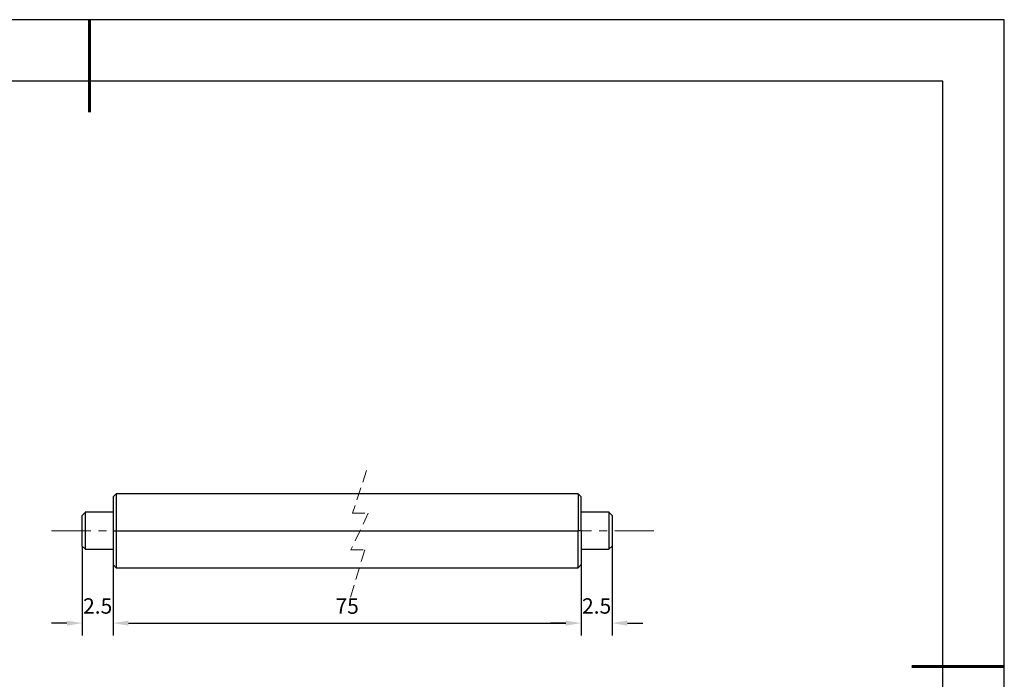
# Model space of a CAD drawing. Units: millimetres. Extents: x 0 to 297, y -2 to 208.
# Drawn here: x 137 to 297, y 101 to 208 of the extents above; entities that cross this region are included whole.
import ezdxf

# ---------------------------------------------------------------- set-up
doc = ezdxf.new("R2010")
doc.units = ezdxf.units.MM
doc.header["$PDSIZE"] = -1
doc.linetypes.add('ACISOWELD', pattern=[3, 2, -1])
doc.linetypes.add('CENTER', pattern=[10.16, 6.35, -1.27, 1.27, -1.27])
for name, color, linetype, lineweight in [('3中心线层', 1, 'CENTER', 9), ('AM_5', 4, 'Continuous', 25), ('粗实线层', 7, 'Continuous', 25)]:
    doc.layers.add(name, color=color, linetype=linetype, lineweight=lineweight)
doc.layers.add('细实线层', color=7, linetype='Continuous')
doc.styles.add('TH-GBD2M', font='calibri.ttf', dxfattribs={"width": 0.8, "height": 2.5})
doc.dimstyles.new('TH-GBD2M$0', dxfattribs={"dimtxt": 2.5, "dimasz": 2.5, "dimexe": 2, "dimexo": 0, "dimgap": 1.5, "dimtad": 1, "dimlfac": -2, "dimzin": 9, "dimdsep": 46, "dimtxsty": 'TH-GBD2M', "dimcen": 0, "dimclrd": 4, "dimclre": 4, "dimclrt": 3, "dimazin": 2, "dimtfac": 1, "dimtofl": 0, "dimtmove": 0, "dimatfit": 3, "dimfxl": 1, "dimtolj": 1, "dimtzin": 0, "dimarcsym": 0})

# ---------------------------------------------------------------- blocks, each defined once
blk = doc.blocks.new('*X6')
at = {"layer": '粗实线层', "lineweight": 60}
for p, q in [((0, 105), (0, 90)), ((148.5, 0), (133.5, 0))]:
    blk.add_line(p, q, dxfattribs=at)
at = {"layer": '粗实线层'}
for p, q in [((138.5, 95), (-138.5, 95)), ((138.5, -95), (138.5, 95))]:
    blk.add_line(p, q, dxfattribs=at)
at = {"layer": '细实线层'}
for p, q in [((148.5, 105), (-148.5, 105)), ((148.5, -105), (148.5, 105))]:
    blk.add_line(p, q, dxfattribs=at)
blk = doc.blocks.new('*D9')
at = {"layer": 'AM_5', "color": 4, "lineweight": -2, "transparency": 16777216}
for p, q in [((227.91, 122.22), (227.91, 108.22)), ((232.91, 122.72), (232.91, 108.22)), ((225.41, 110.22), (222.91, 110.22)), ((235.41, 110.22), (237.91, 110.22))]:
    blk.add_line(p, q, dxfattribs=at)
at = {"layer": 'AM_5', "color": 4, "transparency": 16777216}
for points in [[(225.41, 110.63), (225.41, 109.8), (227.91, 110.22)], [(235.41, 110.63), (235.41, 109.8), (232.91, 110.22)]]:
    blk.add_solid(points, dxfattribs=at)
at = {"layer": 'Defpoints', "color": 0, "transparency": 16777216}
for p in [(227.91, 122.22), (232.91, 122.72), (232.91, 110.22)]:
    blk.add_point(p, dxfattribs=at)
at = {"layer": 'AM_5', "color": 3, "transparency": 16777216, "insert": (230.41, 113), "char_height": 2.5, "attachment_point": 5, "style": 'TH-GBD2M'}
blk.add_mtext('\\A1;2.5', dxfattribs=at)
blk = doc.blocks.new('*D10')
at = {"layer": 'AM_5', "color": 4, "lineweight": -2, "transparency": 16777216}
for p, q in [((146.91, 122.72), (146.91, 108.22)), ((151.91, 122.72), (151.91, 108.22)), ((144.41, 110.22), (141.91, 110.22)), ((154.41, 110.22), (156.91, 110.22))]:
    blk.add_line(p, q, dxfattribs=at)
at = {"layer": 'AM_5', "color": 4, "transparency": 16777216}
for points in [[(144.41, 110.63), (144.41, 109.8), (146.91, 110.22)], [(154.41, 110.63), (154.41, 109.8), (151.91, 110.22)]]:
    blk.add_solid(points, dxfattribs=at)
at = {"layer": 'Defpoints', "color": 0, "transparency": 16777216}
for p in [(146.91, 122.72), (151.91, 122.72), (151.91, 110.22)]:
    blk.add_point(p, dxfattribs=at)
at = {"layer": 'AM_5', "color": 3, "transparency": 16777216, "insert": (149.41, 113), "char_height": 2.5, "attachment_point": 5, "style": 'TH-GBD2M'}
blk.add_mtext('\\A1;2.5', dxfattribs=at)
blk = doc.blocks.new('*D11')
at = {"layer": 'AM_5', "color": 4, "lineweight": -2, "transparency": 16777216}
for p, q in [((151.91, 122.22), (151.91, 108.22)), ((227.91, 122.22), (227.91, 108.22)), ((154.41, 110.22), (225.41, 110.22))]:
    blk.add_line(p, q, dxfattribs=at)
at = {"layer": 'AM_5', "color": 4, "transparency": 16777216}
for points in [[(154.41, 110.63), (154.41, 109.8), (151.91, 110.22)], [(225.41, 110.63), (225.41, 109.8), (227.91, 110.22)]]:
    blk.add_solid(points, dxfattribs=at)
at = {"layer": 'Defpoints', "color": 0, "transparency": 16777216}
for p in [(151.91, 122.22), (227.91, 122.22), (227.91, 110.22)]:
    blk.add_point(p, dxfattribs=at)
at = {"layer": 'AM_5', "color": 3, "transparency": 16777216, "insert": (189.91, 112.98), "char_height": 2.5, "attachment_point": 5, "style": 'TH-GBD2M'}
blk.add_mtext('\\A1;75', dxfattribs=at)

msp = doc.modelspace()

# ---------------------------------------------------------------- linework, layer by layer
at = {"color": 7, "linetype": 'Continuous', "lineweight": 25}
for p, q in [((152.421, 131.226), (151.901, 130.706)), ((227.421, 131.216), (152.411, 131.216)), ((227.921, 130.706), (227.401, 131.226)), ((147.421, 128.226), (146.901, 127.706)), ((151.911, 128.216), (147.401, 128.216)), ((232.421, 128.216), (227.911, 128.216)), ((232.921, 127.706), (232.401, 128.226)), ((151.911, 125.216), (152.411, 125.216)), ((152.411, 125.216), (227.411, 125.216)), ((227.911, 125.216), (227.411, 125.216)), ((146.901, 122.726), (147.421, 122.206)), ((146.911, 122.72), (147.411, 122.22)), ((147.401, 122.216), (151.911, 122.216)), ((227.911, 122.216), (232.421, 122.216)), ((232.401, 122.206), (232.921, 122.726)), ((232.411, 122.22), (232.911, 122.72)), ((151.901, 119.726), (152.421, 119.206)), ((152.411, 119.216), (227.411, 119.216)), ((227.401, 119.206), (227.921, 119.726))]:
    msp.add_line(p, q, dxfattribs=at)
at = {"color": 8, "linetype": 'Continuous', "lineweight": 25}
for p, q in [((147.411, 122.22), (151.911, 122.22)), ((227.911, 122.22), (232.411, 122.22))]:
    msp.add_line(p, q, dxfattribs=at)
at = {"color": 7, "linetype": 'Continuous', "lineweight": 25}
for points, knots in [([(152.411, 131.216), (152.411, 131.216), (152.411, 131.06), (152.411, 130.459), (152.411, 130.014), (152.411, 128.903), (152.411, 128.238), (152.411, 126.786), (152.411, 126.001), (152.411, 125.216)], [0, 0, 0, 0, 0.25, 0.25, 0.5, 0.5, 0.75, 0.75, 1, 1, 1, 1]), ([(227.411, 131.216), (227.411, 131.216), (227.411, 131.06), (227.411, 130.459), (227.411, 130.014), (227.411, 128.903), (227.411, 128.238), (227.411, 126.786), (227.411, 126.001), (227.411, 125.216)], [0, 0, 0, 0, 0.25, 0.25, 0.5, 0.5, 0.75, 0.75, 1, 1, 1, 1]), ([(151.911, 130.716), (151.911, 130.716), (151.911, 130.573), (151.911, 130.022), (151.911, 129.614), (151.911, 128.596), (151.911, 127.986), (151.911, 126.656), (151.911, 125.936), (151.911, 125.216)], [0, 0, 0, 0, 0.25, 0.25, 0.5, 0.5, 0.75, 0.75, 1, 1, 1, 1]), ([(227.911, 125.216), (227.911, 125.936), (227.911, 126.656), (227.911, 127.986), (227.911, 128.596), (227.911, 129.614), (227.911, 130.022), (227.911, 130.573), (227.911, 130.716), (227.911, 130.716)], [0, 0, 0, 0, 0.25, 0.25, 0.5, 0.5, 0.75, 0.75, 1, 1, 1, 1]), ([(147.411, 122.22), (147.411, 122.242), (147.411, 122.341), (147.411, 122.681), (147.411, 122.922), (147.411, 123.507), (147.411, 123.851), (147.411, 124.592), (147.411, 124.988), (147.411, 125.772), (147.411, 126.16), (147.411, 126.868), (147.411, 127.188), (147.411, 127.712), (147.411, 127.916), (147.411, 128.177), (147.411, 128.233), (147.411, 128.211)], [0, 0, 0, 0, 0.125, 0.125, 0.25, 0.25, 0.375, 0.375, 0.5, 0.5, 0.625, 0.625, 0.75, 0.75, 0.875, 0.875, 1, 1, 1, 1]), ([(232.411, 128.211), (232.411, 128.233), (232.411, 128.177), (232.411, 127.916), (232.411, 127.712), (232.411, 127.188), (232.411, 126.868), (232.411, 126.16), (232.411, 125.772), (232.411, 124.988), (232.411, 124.592), (232.411, 123.851), (232.411, 123.507), (232.411, 122.922), (232.411, 122.681), (232.411, 122.341), (232.411, 122.242), (232.411, 122.22)], [0, 0, 0, 0, 0.125, 0.125, 0.25, 0.25, 0.375, 0.375, 0.5, 0.5, 0.625, 0.625, 0.75, 0.75, 0.875, 0.875, 1, 1, 1, 1]), ([(146.911, 122.72), (146.911, 122.738), (146.911, 122.774), (146.911, 122.949), (146.911, 123.203), (146.911, 123.537), (146.911, 123.935), (146.911, 124.382), (146.911, 124.861), (146.911, 125.354), (146.911, 125.841), (146.911, 126.305), (146.911, 126.726), (146.911, 127.09), (146.911, 127.382), (146.911, 127.588), (146.911, 127.703), (146.911, 127.705), (146.911, 127.706)], [0, 0, 0, 0, 0.06361, 0.1272201, 0.1908301, 0.2544402, 0.3180502, 0.3816603, 0.4452703, 0.5088804, 0.5724904, 0.6361005, 0.6997105, 0.7633205, 0.8269306, 0.8905406, 0.9541507, 1, 1, 1, 1]), ([(232.911, 127.706), (232.911, 127.705), (232.911, 127.703), (232.911, 127.588), (232.911, 127.382), (232.911, 127.09), (232.911, 126.726), (232.911, 126.305), (232.911, 125.841), (232.911, 125.354), (232.911, 124.861), (232.911, 124.382), (232.911, 123.935), (232.911, 123.537), (232.911, 123.203), (232.911, 122.949), (232.911, 122.774), (232.911, 122.738), (232.911, 122.72)], [0, 0, 0, 0, 0.0458493, 0.1094594, 0.1730694, 0.2366795, 0.3002895, 0.3638995, 0.4275096, 0.4911196, 0.5547297, 0.6183397, 0.6819498, 0.7455598, 0.8091699, 0.8727799, 0.93639, 1, 1, 1, 1]), ([(151.911, 125.216), (151.911, 124.496), (151.911, 123.776), (151.911, 122.446), (151.911, 121.836), (151.911, 120.818), (151.911, 120.41), (151.911, 119.859), (151.911, 119.716), (151.911, 119.716)], [0, 0, 0, 0, 0.25, 0.25, 0.5, 0.5, 0.75, 0.75, 1, 1, 1, 1]), ([(152.411, 125.216), (152.411, 124.431), (152.411, 123.645), (152.411, 122.194), (152.411, 121.529), (152.411, 120.418), (152.411, 119.973), (152.411, 119.372), (152.411, 119.216), (152.411, 119.216)], [0, 0, 0, 0, 0.25, 0.25, 0.5, 0.5, 0.75, 0.75, 1, 1, 1, 1]), ([(227.411, 119.216), (227.411, 119.216), (227.411, 119.372), (227.411, 119.973), (227.411, 120.418), (227.411, 121.529), (227.411, 122.194), (227.411, 123.645), (227.411, 124.431), (227.411, 125.216)], [0, 0, 0, 0, 0.25, 0.25, 0.5, 0.5, 0.75, 0.75, 1, 1, 1, 1]), ([(227.911, 125.216), (227.911, 125.112), (227.911, 124.906), (227.911, 124.598), (227.911, 124.293), (227.911, 123.992), (227.911, 123.695), (227.911, 123.4), (227.911, 122.871), (227.911, 122.139), (227.911, 121.303), (227.911, 120.612), (227.911, 120.187), (227.911, 119.943), (227.911, 119.813), (227.911, 119.731), (227.911, 119.721), (227.911, 119.716)], [0, 0, 0, 0, 0.0360114, 0.0717443, 0.1073114, 0.1428265, 0.1784041, 0.2141582, 0.2502009, 0.3750523, 0.500033, 0.6248845, 0.7498652, 0.8126562, 0.8748682, 0.9371126, 1, 1, 1, 1])]:
    msp.add_open_spline(points, degree=3, knots=knots, dxfattribs=at)
at = {"layer": '3中心线层', "linetype": 'ACISOWELD'}
for p, q in [((193.05, 135.011), (190.8, 128.072)), ((193.343, 128.072), (190.507, 122.111)), ((190.8, 128.072), (193.343, 128.072)), ((192.756, 122.111), (190.311, 113.999)), ((190.507, 122.111), (192.756, 122.111))]:
    msp.add_line(p, q, dxfattribs=at)
at = {"layer": '3中心线层'}
msp.add_line((141.929, 125.213), (240.119, 125.213), dxfattribs=at)

# ---------------------------------------------------------------- block references
at = {"layer": '粗实线层'}
msp.add_blockref('*X6', (148.097, 103.194), dxfattribs=at)

# ---------------------------------------------------------------- dimensions: what is measured, and where the dimension line sits
at = {"layer": 'AM_5'}
for base, p1, p2, picture, middle in [((151.911, 110.216), (146.911, 122.72), (151.911, 122.72), '*D10', (149.411, 110.216)), ((232.911, 110.216), (227.911, 122.22), (232.911, 122.72), '*D9', (230.411, 110.216))]:
    dim = msp.add_linear_dim(base=base, p1=p1, p2=p2, angle=0, dimstyle='TH-GBD2M$0', override={"dimlfac": 0.5}, dxfattribs=at)
    dim.commit()
    dim.dimension.update_dxf_attribs({"geometry": picture, "text_midpoint": middle, "dimtype": 160})
dim = msp.add_linear_dim(base=(227.911, 110.216), p1=(151.911, 122.216), p2=(227.911, 122.216), angle=0, text='75', dimstyle='TH-GBD2M$0', override={"dimlfac": 0.5, "dimpost": ''}, dxfattribs=at)
dim.commit()
dim.dimension.update_dxf_attribs({"geometry": '*D11', "text_midpoint": (189.911, 112.984)})

doc.saveas('drawing.dxf')
